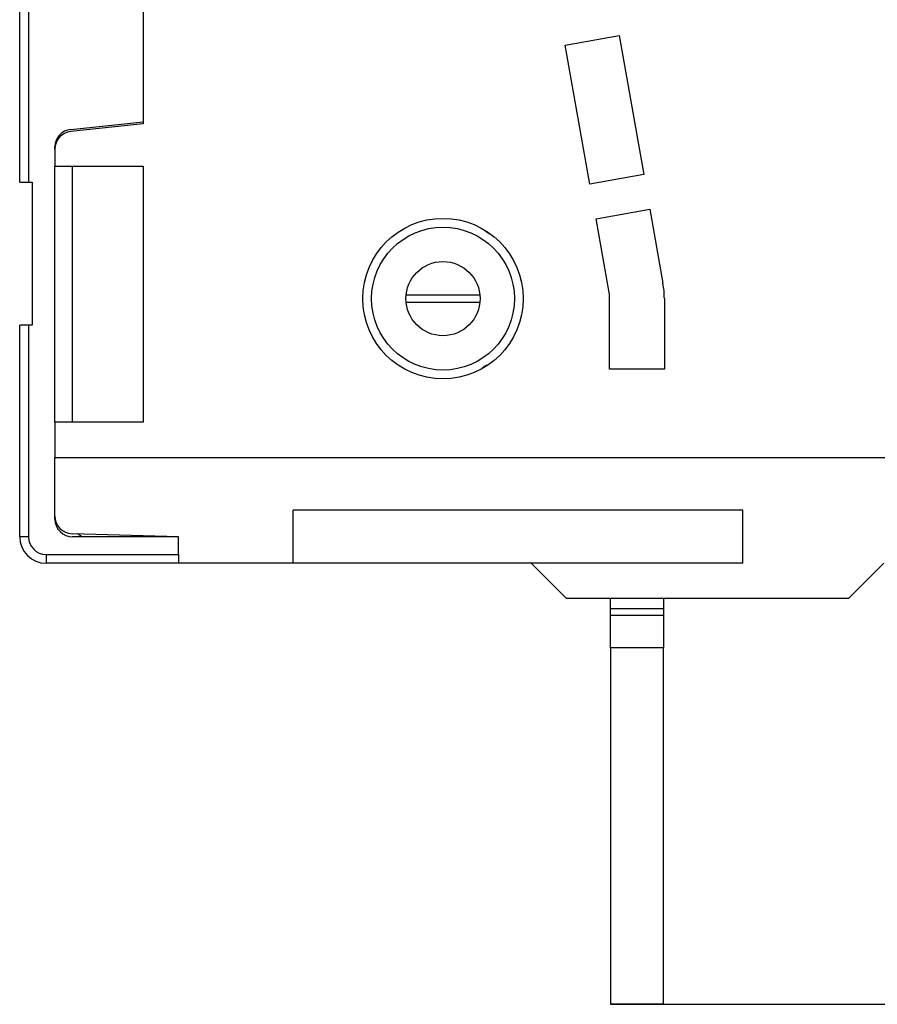
# Model space of a CAD drawing. Extents: x 81 to 410, y 9 to 288.
# Drawn here: x 93 to 141, y 45 to 101 of the extents above; entities that cross this region are included whole.
import ezdxf

# ---------------------------------------------------------------- set-up
doc = ezdxf.new("R2010")
doc.units = 0
doc.layers.add('204', color=7, linetype='CONTINUOUS')
doc.layers.add('5', color=7, linetype='CONTINUOUS')
doc.styles.get("Standard").update_dxf_attribs({"font": 'monotxt.shx'})
doc.dimstyles.new('DSTYLE1', dxfattribs={"dimtxt": 3, "dimasz": 3, "dimexe": 3, "dimexo": 0, "dimgap": 2, "dimtad": 0, "dimrnd": 0.1, "dimzin": 3, "dimcen": 0.09, "dimazin": 3, "dimtp": 1, "dimtm": 1, "dimtfac": 1, "dimtofl": 0, "dimtmove": 0, "dimatfit": 3})

# ---------------------------------------------------------------- blocks, each defined once
blk = doc.blocks.new('_AH1')
at = {"color": 0, "linetype": 'CONTINUOUS'}
for p, q in [((-1, 0.166667), (0, 0)), ((-1, 0.166667), (-1, -0.166667)), ((0, 0), (-1, -0.166667)), ((0, 0), (-1, 0))]:
    blk.add_line(p, q, dxfattribs=at)
blk = doc.blocks.new('*D1995')
at = {"layer": '5', "color": 1, "linetype": 'CONTINUOUS'}
for p, q in [((126.36563, 195.2763), (172.78935, 195.2763)), ((169.78935, 195.2763), (169.78935, 123.7763)), ((169.78935, 45.276303), (169.78935, 116.7763)), ((126.36563, 45.276303), (172.78935, 45.276303))]:
    blk.add_line(p, q, dxfattribs=at)
at = {"layer": '5', "color": 1, "xscale": 3, "yscale": 3, "zscale": 3}
for p, rotation in [((169.78935, 195.2763), 90), ((169.78935, 45.276303), 270)]:
    blk.add_blockref('_AH1', p, dxfattribs=dict(at, rotation=rotation))
at = {"layer": '5', "color": 1, "linetype": 'CONTINUOUS'}
blk.add_text('150,0', height=3, dxfattribs=at).set_placement((162.28935, 118.7763))

msp = doc.modelspace()

# ---------------------------------------------------------------- linework, layer by layer
at = {"layer": '204', "color": 40, "linetype": 'CONTINUOUS'}
for p, q in [((92.865625, 91.876303), (92.865625, 148.6763)), ((93.365639, 148.67631), (93.365639, 91.876301)), ((99.865625, 145.3763), (99.865625, 95.176303)), ((123.79913, 99.648529), (126.85157, 100.18945)), ((126.85157, 100.18945), (128.24749, 92.312174)), ((125.19505, 91.771257), (123.79913, 99.648529)), ((99.865625, 95.176303), (95.761097, 94.7449)), ((95.762541, 94.869256), (99.865625, 95.294485)), ((94.865625, 93.750378), (94.865625, 93.874583)), ((94.865625, 93.750378), (94.865625, 92.776303)), ((94.865625, 78.276303), (94.865625, 92.776303)), ((94.865625, 92.776303), (99.865625, 92.776303)), ((95.865615, 78.276297), (95.865615, 92.776297)), ((99.865625, 92.776303), (99.865625, 78.276303)), ((128.24749, 92.312174), (125.19505, 91.771257)), ((92.865625, 91.876303), (93.365625, 91.876303)), ((93.365625, 91.876303), (93.565625, 91.876303)), ((93.565625, 91.876303), (93.565625, 83.776303)), ((125.54403, 89.801939), (128.59647, 90.342856)), ((128.59647, 90.342856), (129.3395, 86.149861)), ((126.28598, 85.615005), (125.54403, 89.801939)), ((118.95608, 85.476303), (114.80725, 85.476303)), ((114.80724, 85.076317), (118.95608, 85.076303)), ((126.31563, 81.276303), (126.31563, 85.276303)), ((129.41563, 85.276303), (129.41563, 81.276303)), ((92.865625, 71.776303), (92.865625, 83.776303)), ((93.365625, 83.776303), (92.865625, 83.776303)), ((93.565625, 83.776303), (93.365625, 83.776303)), ((93.365639, 83.776298), (93.365639, 71.776312)), ((129.41563, 81.276303), (126.31563, 81.276303)), ((94.865625, 78.276303), (94.865625, 76.276303)), ((99.865625, 78.276303), (94.865625, 78.276303)), ((94.865625, 72.776303), (94.865625, 76.276303)), ((94.865625, 76.276303), (156.86563, 76.276303)), ((108.36563, 70.276303), (108.36563, 73.276303)), ((133.86563, 73.276303), (108.36563, 73.276303)), ((133.86563, 70.276303), (133.86563, 73.276303)), ((93.365639, 71.776312), (92.865628, 71.776312)), ((101.86563, 71.776303), (95.837065, 71.948548)), ((101.86563, 71.776303), (95.865625, 71.776303)), ((96.115624, 71.94058), (96.130838, 71.931209)), ((96.401916, 71.776312), (96.136248, 71.93999)), ((99.265625, 71.850589), (99.252527, 71.776312)), ((101.86563, 70.776303), (101.86563, 71.776303)), ((94.365622, 70.776292), (94.365622, 70.276319)), ((94.365622, 70.776292), (101.86563, 70.776292)), ((101.86563, 70.776303), (101.86563, 70.276303)), ((101.86563, 70.276303), (94.365625, 70.276303)), ((108.36563, 70.276303), (101.86563, 70.276303)), ((133.86563, 70.276303), (108.36563, 70.276303)), ((123.86563, 68.276303), (121.86563, 70.276303)), ((141.86563, 70.276303), (139.86563, 68.276303)), ((139.86563, 68.276303), (123.86563, 68.276303)), ((126.36563, 67.68341), (126.36561, 68.276315)), ((129.36563, 68.276315), (129.36563, 67.68341)), ((129.36563, 67.683406), (126.36561, 67.683406)), ((126.36563, 67.329856), (126.36563, 67.68341)), ((129.36563, 67.68341), (129.36563, 67.329856)), ((126.36561, 67.329869), (129.36563, 67.329869)), ((126.36563, 65.476303), (126.36563, 67.329856)), ((129.36563, 67.329856), (129.36563, 65.476303)), ((129.36563, 65.476302), (126.36561, 65.476302)), ((126.36563, 65.476303), (126.36563, 45.276303)), ((129.36563, 45.276303), (129.36563, 65.476303)), ((129.36563, 45.276303), (126.36563, 45.276303))]:
    msp.add_line(p, q, dxfattribs=at)
msp.add_lwpolyline([(111.86553, 70.276319), (111.86553, 70.276302, 0), (111.86553, 70.276285), (111.86553, 70.276268), (111.86553, 70.276251), (111.86553, 70.276234), (111.86553, 70.276217), (111.86553, 70.2762), (111.86553, 70.276183), (111.86553, 70.276166), (111.86553, 70.276149), (111.86553, 70.276132), (111.86553, 70.276115), (111.86553, 70.276098), (111.86553, 70.276081), (111.86553, 70.276066), (111.86553, 70.276047), (111.86553, 70.276018, 0), (111.86553, 70.275979)], format="xyb", dxfattribs=at)
for radius in [4.55, 4.05, 2.1]:
    msp.add_circle((116.86563, 85.276303), radius, dxfattribs=at)
for centre, radius, start, end in [((95.865625, 93.874583), 1, 95.916803, 180), ((95.865625, 93.750378), 1, 96, 180), ((116.86691, 85.276699), 4.5, 54.494515, 57.980187), ((124.36572, 85.276318), 5.049905, 359.99983, 369.96125), ((124.36563, 85.276303), 1.95, 0, 10.00263), ((116.86691, 85.276699), 4.5, 299.7266, 303.53064), ((95.865625, 72.94814), 1, 180, 268.36342), ((95.865625, 72.776303), 1, 180, 270), ((94.365625, 71.776303), 1.5, 180, 270), ((94.365625, 71.776303), 1, 180, 270)]:
    msp.add_arc(centre, radius, start, end, dxfattribs=at)

# ---------------------------------------------------------------- dimensions: what is measured, and where the dimension line sits
at = {"layer": '5', "color": 1, "linetype": 'CONTINUOUS'}
dim = msp.add_linear_dim(base=(169.78935, 45.276303), p1=(126.36563, 195.2763), p2=(126.36563, 45.276303), angle=270, dimstyle='DSTYLE1', override={"dimblk": '_AH1', "dimsah": 0}, dxfattribs=at)
dim.commit()
dim.dimension.update_dxf_attribs({"geometry": '*D1995', "text_midpoint": (169.78935, 120.2763), "dimtype": 128})

doc.saveas('drawing.dxf')
